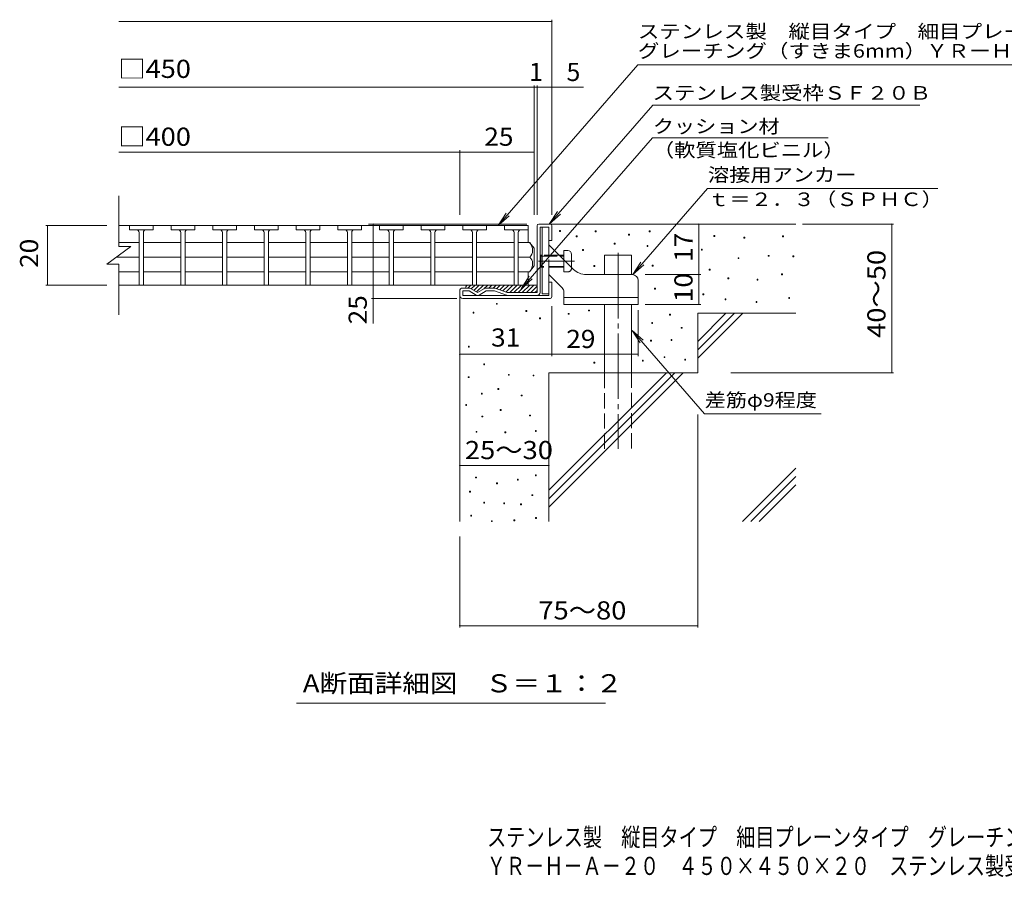
# Model space of a CAD drawing. Units: millimetres. Extents: x -1631 to 1809, y -1383 to 1289.
# Drawn here: x -1631 to 24, y -1383 to 58 of the extents above; entities that cross this region are included whole.
import ezdxf

# ---------------------------------------------------------------- set-up
doc = ezdxf.new("R2010")
doc.units = ezdxf.units.MM
doc.header["$LTSCALE"] = 10
doc.linetypes.add('JWW_CENTER2', pattern=[13.546667, 11.006667, -0.846667, 0.846667, -0.846667])
doc.linetypes.add('JWW_DASHED3', pattern=[3.386667, 2.54, -0.846667])
for name, color, linetype in [('D-0', 7, 'Continuous'), ('D-1', 7, 'Continuous'), ('D-2', 7, 'Continuous'), ('D-4', 7, 'Continuous'), ('D-5', 7, 'Continuous'), ('D-6', 7, 'Continuous'), ('D-9', 7, 'Continuous'), ('D-A', 7, 'Continuous'), ('F-4ﾚｲﾔ', 7, 'Continuous'), ('F-5ﾚｲﾔ', 7, 'Continuous')]:
    doc.layers.add(name, color=color, linetype=linetype)
doc.styles.add('ＭＳ ゴシック', font='txt', dxfattribs={"height": 1})

msp = doc.modelspace()

# ---------------------------------------------------------------- linework, layer by layer
at = {"layer": 'D-0', "color": 7, "linetype": 'Continuous', "lineweight": 5}
for p, q in [((-723.7, -297.9), (-723.7, -296.4)), ((-723.7, -296.4), (-722.2, -296.4)), ((-722.2, -296.4), (-722.2, -297.9)), ((-663.6, -298.4), (-663.6, -296.9)), ((-663.6, -296.9), (-662.1, -296.9)), ((-662.1, -296.9), (-662.1, -298.4)), ((-572.8, -298.5), (-572.8, -297)), ((-572.8, -297), (-571.3, -297)), ((-571.3, -297), (-571.3, -298.5)), ((-722.2, -297.9), (-723.7, -297.9)), ((-695.5, -306.7), (-695.5, -305.2)), ((-695.5, -305.2), (-694, -305.2)), ((-694, -306.7), (-695.5, -306.7)), ((-694, -305.2), (-694, -306.7)), ((-662.1, -298.4), (-663.6, -298.4)), ((-607.7, -303.9), (-607.7, -302.4)), ((-607.7, -302.4), (-606.2, -302.4)), ((-606.2, -303.9), (-607.7, -303.9)), ((-606.2, -302.4), (-606.2, -303.9)), ((-571.3, -298.5), (-572.8, -298.5)), ((-464.5, -306.4), (-464.5, -304.9)), ((-464.5, -304.9), (-463, -304.9)), ((-463, -306.4), (-464.5, -306.4)), ((-463, -304.9), (-463, -306.4)), ((-413.8, -309.1), (-413.8, -307.6)), ((-413.8, -307.6), (-412.3, -307.6)), ((-412.3, -309.1), (-413.8, -309.1)), ((-412.3, -307.6), (-412.3, -309.1)), ((-348.8, -307), (-348.8, -305.5)), ((-348.8, -305.5), (-347.3, -305.5)), ((-347.3, -307), (-348.8, -307)), ((-347.3, -305.5), (-347.3, -307)), ((-685.1, -329.6), (-685.1, -328.1)), ((-685.1, -328.1), (-683.6, -328.1)), ((-683.6, -329.6), (-685.1, -329.6)), ((-683.6, -328.1), (-683.6, -329.6)), ((-631.6, -319), (-631.6, -317.5)), ((-631.6, -317.5), (-630.1, -317.5)), ((-630.1, -319), (-631.6, -319)), ((-630.1, -317.5), (-630.1, -319)), ((-576.6, -323.2), (-576.6, -321.7)), ((-576.6, -321.7), (-575.1, -321.7)), ((-575.1, -323.2), (-576.6, -323.2)), ((-575.1, -321.7), (-575.1, -323.2)), ((-485.4, -329.4), (-485.4, -327.9)), ((-485.4, -327.9), (-483.9, -327.9)), ((-483.9, -329.4), (-485.4, -329.4)), ((-483.9, -327.9), (-483.9, -329.4)), ((-423.7, -343.5), (-423.7, -342)), ((-423.7, -342), (-422.2, -342)), ((-422.2, -343.5), (-423.7, -343.5)), ((-422.2, -342), (-422.2, -343.5)), ((-373.2, -339.5), (-373.2, -338)), ((-373.2, -338), (-371.7, -338)), ((-371.7, -339.5), (-373.2, -339.5)), ((-371.7, -338), (-371.7, -339.5)), ((-331.4, -340.3), (-331.4, -338.8)), ((-331.4, -338.8), (-329.9, -338.8)), ((-329.9, -340.3), (-331.4, -340.3)), ((-329.9, -338.8), (-329.9, -340.3)), ((-666.1, -356.8), (-666.1, -355.3)), ((-666.1, -355.3), (-664.6, -355.3)), ((-664.6, -356.8), (-666.1, -356.8)), ((-664.6, -355.3), (-664.6, -356.8)), ((-568.1, -356.2), (-568.1, -354.7)), ((-568.1, -354.7), (-566.6, -354.7)), ((-566.6, -356.2), (-568.1, -356.2)), ((-566.6, -354.7), (-566.6, -356.2)), ((-472.2, -362.9), (-472.2, -361.4)), ((-472.2, -361.4), (-470.7, -361.4)), ((-470.7, -362.9), (-472.2, -362.9)), ((-470.7, -361.4), (-470.7, -362.9)), ((-440.8, -377.4), (-440.8, -375.9)), ((-440.8, -375.9), (-439.3, -375.9)), ((-439.3, -377.4), (-440.8, -377.4)), ((-439.3, -375.9), (-439.3, -377.4)), ((-391.8, -379.8), (-391.8, -378.3)), ((-391.8, -378.3), (-390.3, -378.3)), ((-390.3, -379.8), (-391.8, -379.8)), ((-390.3, -378.3), (-390.3, -379.8)), ((-350.8, -370.7), (-350.8, -369.2)), ((-350.8, -369.2), (-349.3, -369.2)), ((-349.3, -370.7), (-350.8, -370.7)), ((-349.3, -369.2), (-349.3, -370.7)), ((-564.1, -394.8), (-564.1, -393.3)), ((-564.1, -393.3), (-562.6, -393.3)), ((-562.6, -394.8), (-564.1, -394.8)), ((-562.6, -393.3), (-562.6, -394.8)), ((-482.9, -404.1), (-482.9, -402.6)), ((-482.9, -402.6), (-481.4, -402.6)), ((-481.4, -404.1), (-482.9, -404.1)), ((-481.4, -402.6), (-481.4, -404.1)), ((-445.6, -412.6), (-445.6, -411.1)), ((-445.6, -411.1), (-444.1, -411.1)), ((-444.1, -412.6), (-445.6, -412.6)), ((-444.1, -411.1), (-444.1, -412.6)), ((-338.6, -410.6), (-338.6, -409.1)), ((-338.6, -409.1), (-337.1, -409.1)), ((-337.1, -410.6), (-338.6, -410.6)), ((-337.1, -409.1), (-337.1, -410.6)), ((-829.7, -420.2), (-829.7, -418.7)), ((-829.7, -418.7), (-828.2, -418.7)), ((-828.2, -420.2), (-829.7, -420.2)), ((-828.2, -418.7), (-828.2, -420.2)), ((-675, -431.5), (-675, -430)), ((-675, -430), (-673.5, -430)), ((-673.5, -430), (-673.5, -431.5)), ((-393.4, -417.3), (-393.4, -415.8)), ((-393.4, -415.8), (-391.9, -415.8)), ((-391.9, -417.3), (-393.4, -417.3)), ((-391.9, -415.8), (-391.9, -417.3)), ((-868.9, -434.9), (-868.9, -433.4)), ((-868.9, -433.4), (-867.4, -433.4)), ((-867.4, -434.9), (-868.9, -434.9)), ((-867.4, -433.4), (-867.4, -434.9)), ((-780.3, -432.1), (-780.3, -430.6)), ((-780.3, -430.6), (-778.8, -430.6)), ((-778.8, -432.1), (-780.3, -432.1)), ((-778.8, -430.6), (-778.8, -432.1)), ((-757.2, -444.7), (-757.2, -443.2)), ((-757.2, -443.2), (-755.7, -443.2)), ((-755.7, -444.7), (-757.2, -444.7)), ((-755.7, -443.2), (-755.7, -444.7)), ((-709.2, -437), (-709.2, -435.5)), ((-709.2, -435.5), (-707.7, -435.5)), ((-707.7, -437), (-709.2, -437)), ((-707.7, -435.5), (-707.7, -437)), ((-673.5, -431.5), (-675, -431.5)), ((-538.8, -438.4), (-538.8, -436.9)), ((-538.8, -436.9), (-537.3, -436.9)), ((-537.3, -438.4), (-538.8, -438.4)), ((-537.3, -436.9), (-537.3, -438.4)), ((-568.7, -452.6), (-568.7, -451.1)), ((-568.7, -451.1), (-567.2, -451.1)), ((-567.2, -452.6), (-568.7, -452.6)), ((-567.2, -451.1), (-567.2, -452.6)), ((-519.3, -460.5), (-519.3, -459)), ((-519.3, -459), (-517.8, -459)), ((-517.8, -460.5), (-519.3, -460.5)), ((-517.8, -459), (-517.8, -460.5)), ((-536.2, -481.1), (-536.2, -479.6)), ((-536.2, -479.6), (-534.7, -479.6)), ((-534.7, -479.6), (-534.7, -481.1)), ((-876.8, -492.1), (-876.8, -490.6)), ((-876.8, -490.6), (-875.3, -490.6)), ((-875.3, -492.1), (-876.8, -492.1)), ((-875.3, -490.6), (-875.3, -492.1)), ((-570.7, -482.3), (-570.7, -480.8)), ((-570.7, -480.8), (-569.2, -480.8)), ((-569.2, -482.3), (-570.7, -482.3)), ((-569.2, -480.8), (-569.2, -482.3)), ((-534.7, -481.1), (-536.2, -481.1)), ((-548.1, -509.8), (-548.1, -508.3)), ((-548.1, -508.3), (-546.6, -508.3)), ((-546.6, -509.8), (-548.1, -509.8)), ((-546.6, -508.3), (-546.6, -509.8)), ((-513.4, -513.9), (-513.4, -512.4)), ((-513.4, -512.4), (-511.9, -512.4)), ((-511.9, -512.4), (-511.9, -513.9)), ((-851.1, -521.8), (-851.1, -520.3)), ((-851.1, -520.3), (-849.6, -520.3)), ((-849.6, -521.8), (-851.1, -521.8)), ((-849.6, -520.3), (-849.6, -521.8)), ((-666.1, -519.2), (-666.1, -517.7)), ((-666.1, -517.7), (-664.6, -517.7)), ((-664.6, -519.2), (-666.1, -519.2)), ((-664.6, -517.7), (-664.6, -519.2)), ((-584.5, -515.8), (-584.5, -514.3)), ((-584.5, -514.3), (-583, -514.3)), ((-583, -515.8), (-584.5, -515.8)), ((-583, -514.3), (-583, -515.8)), ((-511.9, -513.9), (-513.4, -513.9)), ((-876.9, -543.5), (-876.9, -542)), ((-876.9, -542), (-875.4, -542)), ((-875.4, -543.5), (-876.9, -543.5)), ((-875.4, -542), (-875.4, -543.5)), ((-809.6, -539.5), (-809.6, -538)), ((-809.6, -538), (-808.1, -538)), ((-808.1, -539.5), (-809.6, -539.5)), ((-808.1, -538), (-808.1, -539.5)), ((-768.1, -540.7), (-768.1, -539.2)), ((-768.1, -539.2), (-766.6, -539.2)), ((-766.6, -540.7), (-768.1, -540.7)), ((-766.6, -539.2), (-766.6, -540.7)), ((-827.4, -563.2), (-827.4, -561.7)), ((-827.4, -561.7), (-825.9, -561.7)), ((-825.9, -561.7), (-825.9, -563.2)), ((-855, -571.1), (-855, -569.6)), ((-855, -569.6), (-853.5, -569.6)), ((-853.5, -571.1), (-855, -571.1)), ((-853.5, -569.6), (-853.5, -571.1)), ((-825.9, -563.2), (-827.4, -563.2)), ((-787.9, -574.3), (-787.9, -572.8)), ((-787.9, -572.8), (-786.4, -572.8)), ((-786.4, -574.3), (-787.9, -574.3)), ((-786.4, -572.8), (-786.4, -574.3)), ((-881.2, -590.1), (-881.2, -588.6)), ((-881.2, -588.6), (-879.7, -588.6)), ((-879.7, -590.1), (-881.2, -590.1)), ((-879.7, -588.6), (-879.7, -590.1)), ((-854, -609.6), (-854, -608.1)), ((-854, -608.1), (-852.5, -608.1)), ((-852.5, -609.6), (-854, -609.6)), ((-852.5, -608.1), (-852.5, -609.6)), ((-823.4, -598.8), (-823.4, -597.3)), ((-823.4, -597.3), (-821.9, -597.3)), ((-821.9, -598.8), (-823.4, -598.8)), ((-821.9, -597.3), (-821.9, -598.8)), ((-774.1, -607.8), (-774.1, -606.3)), ((-774.1, -606.3), (-772.6, -606.3)), ((-772.6, -607.8), (-774.1, -607.8)), ((-772.6, -606.3), (-772.6, -607.8)), ((-863.9, -635.3), (-863.9, -633.8)), ((-863.9, -633.8), (-862.4, -633.8)), ((-862.4, -635.3), (-863.9, -635.3)), ((-862.4, -633.8), (-862.4, -635.3)), ((-815.5, -636.3), (-815.5, -634.8)), ((-815.5, -634.8), (-814, -634.8)), ((-814, -636.3), (-815.5, -636.3)), ((-814, -634.8), (-814, -636.3)), ((-764.3, -633.9), (-764.3, -632.4)), ((-764.3, -632.4), (-762.8, -632.4)), ((-762.8, -633.9), (-764.3, -633.9)), ((-762.8, -632.4), (-762.8, -633.9)), ((-864.9, -712.1), (-864.9, -710.6)), ((-864.9, -710.6), (-863.4, -710.6)), ((-863.4, -710.6), (-863.4, -712.1)), ((-764.2, -708.2), (-764.2, -706.7)), ((-764.2, -706.7), (-762.7, -706.7)), ((-762.7, -708.2), (-764.2, -708.2)), ((-762.7, -706.7), (-762.7, -708.2)), ((-863.4, -712.1), (-864.9, -712.1)), ((-829.4, -722), (-829.4, -720.5)), ((-829.4, -720.5), (-827.9, -720.5)), ((-827.9, -722), (-829.4, -722)), ((-827.9, -720.5), (-827.9, -722)), ((-794.5, -715.8), (-794.5, -714.3)), ((-794.5, -714.3), (-793, -714.3)), ((-793, -715.8), (-794.5, -715.8)), ((-793, -714.3), (-793, -715.8)), ((-875, -735.8), (-875, -734.3)), ((-875, -734.3), (-873.5, -734.3)), ((-873.5, -735.8), (-875, -735.8)), ((-873.5, -734.3), (-873.5, -735.8)), ((-770.1, -741.8), (-770.1, -740.3)), ((-770.1, -740.3), (-768.6, -740.3)), ((-768.6, -741.8), (-770.1, -741.8)), ((-768.6, -740.3), (-768.6, -741.8)), ((-851, -754.4), (-851, -752.9)), ((-851, -752.9), (-849.5, -752.9)), ((-849.5, -754.4), (-851, -754.4)), ((-849.5, -752.9), (-849.5, -754.4)), ((-817.5, -755.6), (-817.5, -754.1)), ((-817.5, -754.1), (-816, -754.1)), ((-816, -755.6), (-817.5, -755.6)), ((-816, -754.1), (-816, -755.6)), ((-789, -757.2), (-789, -755.7)), ((-789, -755.7), (-787.5, -755.7)), ((-787.5, -757.2), (-789, -757.2)), ((-787.5, -755.7), (-787.5, -757.2)), ((-872.8, -776.1), (-872.8, -774.6)), ((-872.8, -774.6), (-871.3, -774.6)), ((-871.3, -776.1), (-872.8, -776.1)), ((-871.3, -774.6), (-871.3, -776.1)), ((-838.1, -785.4), (-838.1, -783.9)), ((-838.1, -783.9), (-836.6, -783.9)), ((-836.6, -785.4), (-838.1, -785.4)), ((-836.6, -783.9), (-836.6, -785.4)), ((-800.4, -783.9), (-800.4, -782.4)), ((-800.4, -782.4), (-798.9, -782.4)), ((-798.9, -783.9), (-800.4, -783.9)), ((-798.9, -782.4), (-798.9, -783.9)), ((-763.8, -780), (-763.8, -778.5)), ((-763.8, -778.5), (-762.3, -778.5)), ((-762.3, -780), (-763.8, -780)), ((-762.3, -778.5), (-762.3, -780))]:
    msp.add_line(p, q, dxfattribs=at)
at = {"layer": 'D-1', "color": 2, "linetype": 'Continuous', "lineweight": 5}
for p, q in [((-761.4, -400.4), (-761.4, -288.4)), ((-758.4, -285.4), (-739.4, -285.4)), ((-741.4, -290.4), (-756.4, -290.4)), ((-756.4, -400.4), (-756.4, -290.4)), ((-741.4, -312.9), (-741.4, -290.4)), ((-736.4, -288.4), (-736.4, -312.9)), ((-736.4, -312.9), (-741.4, -312.9)), ((-875.7, -392.9), (-886.4, -392.9)), ((-873.2, -393.6), (-861.4, -400.4)), ((-849.5, -393.6), (-861.4, -400.4)), ((-833.3, -392.9), (-847, -392.9)), ((-831.6, -393.2), (-811.4, -400.4)), ((-736.4, -382.9), (-741.4, -382.9)), ((-741.4, -405.4), (-741.4, -382.9)), ((-736.4, -407.4), (-736.4, -382.9)), ((-891.4, -405.4), (-891.4, -397.9)), ((-886.4, -405.4), (-886.4, -397.9)), ((-875.7, -397.9), (-886.4, -397.9)), ((-886.4, -405.4), (-741.4, -405.4)), ((-886.4, -410.4), (-739.4, -410.4)), ((-863.9, -404.8), (-875.7, -397.9)), ((-858.9, -404.8), (-847, -397.9)), ((-833, -397.9), (-847, -397.9)), ((-812.7, -405.1), (-833, -397.9)), ((-761.4, -400.4), (-811.4, -400.4))]:
    msp.add_line(p, q, dxfattribs=at)
for centre, radius, start, end in [((-758.4, -288.4), 3, 90, 180), ((-739.4, -288.4), 3, 0, 90), ((-886.4, -397.9), 5, 90, 180), ((-875.7, -397.9), 5, 60, 90), ((-847, -397.9), 5, 90, 120), ((-833.3, -397.9), 5, 70.4316, 90), ((-886.4, -405.4), 5, 180, 270), ((-861.4, -400.4), 5, 240, 300), ((-811.1, -400.4), 5, 250.439, 270), ((-761.4, -400.4), 5, 270, 0), ((-739.4, -407.4), 3, 270, 0)]:
    msp.add_arc(centre, radius, start, end, dxfattribs=at)
at = {"layer": 'D-2', "color": 3, "linetype": 'Continuous', "lineweight": 5}
for p, q in [((-1464, -322.9), (-1464, -237.9)), ((-1443.9, -287.9), (-1464, -287.9)), ((-1406.4, -287.9), (-1446.4, -287.9)), ((-1446.4, -287.9), (-1446.4, -294.9)), ((-1406.4, -294.9), (-1446.4, -294.9)), ((-1373.9, -287.9), (-1408.9, -287.9)), ((-1406.4, -287.9), (-1406.4, -294.9)), ((-1336.4, -287.9), (-1376.4, -287.9)), ((-1376.4, -287.9), (-1376.4, -294.9)), ((-1336.4, -294.9), (-1376.4, -294.9)), ((-1303.9, -287.9), (-1338.9, -287.9)), ((-1336.4, -287.9), (-1336.4, -294.9)), ((-1266.4, -287.9), (-1306.4, -287.9)), ((-1306.4, -287.9), (-1306.4, -294.9)), ((-1266.4, -294.9), (-1306.4, -294.9)), ((-1233.9, -287.9), (-1268.9, -287.9)), ((-1266.4, -287.9), (-1266.4, -294.9)), ((-1196.4, -287.9), (-1236.4, -287.9)), ((-1236.4, -287.9), (-1236.4, -294.9)), ((-1196.4, -294.9), (-1236.4, -294.9)), ((-1163.9, -287.9), (-1198.9, -287.9)), ((-1196.4, -287.9), (-1196.4, -294.9)), ((-1126.4, -287.9), (-1166.4, -287.9)), ((-1166.4, -287.9), (-1166.4, -294.9)), ((-1126.4, -294.9), (-1166.4, -294.9)), ((-1093.9, -287.9), (-1128.9, -287.9)), ((-1126.4, -287.9), (-1126.4, -294.9)), ((-1056.4, -287.9), (-1096.4, -287.9)), ((-1096.4, -287.9), (-1096.4, -294.9)), ((-1056.4, -294.9), (-1096.4, -294.9)), ((-1023.9, -287.9), (-1058.9, -287.9)), ((-1056.4, -287.9), (-1056.4, -294.9)), ((-986.4, -287.9), (-1026.4, -287.9)), ((-1026.4, -287.9), (-1026.4, -294.9)), ((-986.4, -294.9), (-1026.4, -294.9)), ((-953.9, -287.9), (-988.9, -287.9)), ((-986.4, -287.9), (-986.4, -294.9)), ((-916.4, -287.9), (-956.4, -287.9)), ((-956.4, -287.9), (-956.4, -294.9)), ((-916.4, -294.9), (-956.4, -294.9)), ((-883.9, -287.9), (-918.9, -287.9)), ((-916.4, -287.9), (-916.4, -294.9)), ((-846.4, -287.9), (-886.4, -287.9)), ((-886.4, -287.9), (-886.4, -294.9)), ((-846.4, -294.9), (-886.4, -294.9)), ((-813.9, -287.9), (-848.9, -287.9)), ((-846.4, -287.9), (-846.4, -294.9)), ((-776.4, -287.9), (-816.4, -287.9)), ((-816.4, -287.9), (-816.4, -294.9)), ((-776.4, -294.9), (-816.4, -294.9)), ((-776.4, -287.9), (-776.4, -294.9)), ((-776.4, -287.9), (-776.4, -316.2)), ((-1429.9, -299.9), (-1429.9, -387.9)), ((-1422.9, -299.9), (-1422.9, -387.9)), ((-1359.9, -299.9), (-1359.9, -387.9)), ((-1352.9, -299.9), (-1352.9, -387.9)), ((-1289.9, -299.9), (-1289.9, -387.9)), ((-1282.9, -299.9), (-1282.9, -387.9)), ((-1219.9, -299.9), (-1219.9, -387.9)), ((-1212.9, -299.9), (-1212.9, -387.9)), ((-1149.9, -299.9), (-1149.9, -387.9)), ((-1142.9, -299.9), (-1142.9, -387.9)), ((-1079.9, -299.9), (-1079.9, -387.9)), ((-1072.9, -299.9), (-1072.9, -387.9)), ((-1009.9, -299.9), (-1009.9, -387.9)), ((-1002.9, -299.9), (-1002.9, -387.9)), ((-939.9, -299.9), (-939.9, -387.9)), ((-932.9, -299.9), (-932.9, -387.9)), ((-869.9, -299.9), (-869.9, -387.9)), ((-862.9, -299.9), (-862.9, -387.9)), ((-799.9, -299.9), (-799.9, -387.9)), ((-792.9, -299.9), (-792.9, -387.9)), ((-1484, -352.9), (-1444, -322.9)), ((-1464, -316.2), (-1429.9, -316.2)), ((-1464, -322.9), (-1444, -322.9)), ((-1422.9, -316.2), (-1359.9, -316.2)), ((-1352.9, -316.2), (-1289.9, -316.2)), ((-1282.9, -316.2), (-1219.9, -316.2)), ((-1212.9, -316.2), (-1149.9, -316.2)), ((-1142.9, -316.2), (-1079.9, -316.2)), ((-1072.9, -316.2), (-1009.9, -316.2)), ((-1002.9, -316.2), (-939.9, -316.2)), ((-932.9, -316.2), (-869.9, -316.2)), ((-799.9, -316.2), (-862.9, -316.2)), ((-773.9, -316.2), (-792.9, -316.2)), ((-773.9, -316.2), (-766.4, -325.9)), ((-766.4, -325.9), (-766.4, -355.9)), ((-1468, -340.9), (-1429.9, -340.9)), ((-1422.9, -340.9), (-1359.9, -340.9)), ((-1352.9, -340.9), (-1289.9, -340.9)), ((-1282.9, -340.9), (-1219.9, -340.9)), ((-1212.9, -340.9), (-1149.9, -340.9)), ((-1142.9, -340.9), (-1079.9, -340.9)), ((-1072.9, -340.9), (-1009.9, -340.9)), ((-1002.9, -340.9), (-939.9, -340.9)), ((-932.9, -340.9), (-869.9, -340.9)), ((-799.9, -340.9), (-862.9, -340.9)), ((-773.9, -340.9), (-792.9, -340.9)), ((-1484, -352.9), (-1464, -352.9)), ((-1464, -437.9), (-1464, -352.9)), ((-773.9, -365.7), (-766.4, -355.9)), ((-1464, -365.7), (-1429.9, -365.7)), ((-1422.9, -365.7), (-1359.9, -365.7)), ((-1352.9, -365.7), (-1289.9, -365.7)), ((-1282.9, -365.7), (-1219.9, -365.7)), ((-1212.9, -365.7), (-1149.9, -365.7)), ((-1142.9, -365.7), (-1079.9, -365.7)), ((-1072.9, -365.7), (-1009.9, -365.7)), ((-1002.9, -365.7), (-939.9, -365.7)), ((-932.9, -365.7), (-869.9, -365.7)), ((-799.9, -365.7), (-862.9, -365.7)), ((-773.9, -365.7), (-792.9, -365.7)), ((-776.4, -365.7), (-776.4, -387.9)), ((-776.4, -387.9), (-1464, -387.9)), ((-1422.9, -387.9), (-1429.9, -387.9)), ((-1352.9, -387.9), (-1359.9, -387.9)), ((-1282.9, -387.9), (-1289.9, -387.9)), ((-1212.9, -387.9), (-1219.9, -387.9)), ((-1142.9, -387.9), (-1149.9, -387.9)), ((-1072.9, -387.9), (-1079.9, -387.9)), ((-1002.9, -387.9), (-1009.9, -387.9)), ((-932.9, -387.9), (-939.9, -387.9)), ((-862.9, -387.9), (-869.9, -387.9)), ((-792.9, -387.9), (-799.9, -387.9))]:
    msp.add_line(p, q, dxfattribs=at)
for centre, radius, start, end in [((-1434.9, -299.9), 5, 0, 90), ((-1417.9, -299.9), 5, 90, 180), ((-1364.9, -299.9), 5, 0, 90), ((-1347.9, -299.9), 5, 90, 180), ((-1294.9, -299.9), 5, 0, 90), ((-1277.9, -299.9), 5, 90, 180), ((-1224.9, -299.9), 5, 0, 90), ((-1207.9, -299.9), 5, 90, 180), ((-1154.9, -299.9), 5, 0, 90), ((-1137.9, -299.9), 5, 90, 180), ((-1084.9, -299.9), 5, 0, 90), ((-1067.9, -299.9), 5, 90, 180), ((-1014.9, -299.9), 5, 0, 90), ((-997.9, -299.9), 5, 90, 180), ((-944.9, -299.9), 5, 0, 90), ((-927.9, -299.9), 5, 90, 180), ((-874.9, -299.9), 5, 0, 90), ((-857.9, -299.9), 5, 90, 180), ((-804.9, -299.9), 5, 0, 90), ((-787.9, -299.9), 5, 90, 180), ((-793.8, -331.2), 25, 2.014, 36.9207), ((-783.8, -329.7), 15, 311.7519, 357.7665), ((-783.8, -352.1), 15, 2.2335, 48.2481), ((-793.8, -350.6), 25, 323.0793, 357.986)]:
    msp.add_arc(centre, radius, start, end, dxfattribs=at)
at = {"layer": 'D-4', "color": 7, "linetype": 'Continuous', "lineweight": 5}
for p, q in [((-1464, 54.9), (-736.4, 54.9)), ((-736.4, -270), (-736.4, 57.9)), ((-1464, -55.7), (-683.4, -55.7)), ((-766.4, -270), (-766.4, -52.8)), ((-761.4, -270), (-761.4, -52.8)), ((-1464, -164.5), (-891.4, -164.5)), ((-891.4, -270), (-891.4, -161.5)), ((-891.4, -164.5), (-766.4, -164.5)), ((-1587, -287.9), (-1484, -287.9)), ((-1584, -387.9), (-1584, -287.9)), ((-778.6, -285.4), (-1044.8, -285.4)), ((-1036.8, -452.4), (-1036.8, -285.4)), ((-489.5, -370.4), (-489.5, -285.4)), ((-315.3, -285.4), (-162.3, -285.4)), ((-165.3, -535.4), (-165.3, -285.4)), ((-579.5, -370.4), (-486.5, -370.4)), ((-489.5, -420.4), (-489.5, -370.4)), ((-1587, -387.9), (-1484, -387.9)), ((-896.3, -410.4), (-1039.8, -410.4)), ((-736.4, -423.4), (-736.4, -507.3)), ((-579.5, -420.4), (-486.5, -420.4)), ((-591.4, -430.3), (-591.4, -507.3)), ((-736.4, -504.3), (-891.4, -504.3)), ((-736.4, -504.3), (-591.4, -504.3)), ((-435.6, -535.4), (-162.3, -535.4)), ((-491.4, -605.3), (-491.4, -963.4)), ((-891.4, -691), (-741.4, -691)), ((-891.4, -810.4), (-891.4, -963.4)), ((-891.4, -960.4), (-491.4, -960.4))]:
    msp.add_line(p, q, dxfattribs=at)
at = {"layer": 'D-4', "color": 7, "linetype": 'Continuous', "lineweight": 5, "const_width": 1}
for points in [[(-735.9, 54.9, 0.414214), (-736.4, 55.4, 0.414214), (-736.9, 54.9, 0.414214), (-736.4, 54.4, 0.414214)], [(-765.9, -55.7, 0.414214), (-766.4, -55.2, 0.414214), (-766.9, -55.7, 0.414214), (-766.4, -56.2, 0.414214)], [(-760.9, -55.7, 0.414214), (-761.4, -55.2, 0.414214), (-761.9, -55.7, 0.414214), (-761.4, -56.2, 0.414214)], [(-735.9, -55.7, 0.414214), (-736.4, -55.2, 0.414214), (-736.9, -55.7, 0.414214), (-736.4, -56.2, 0.414214)], [(-890.9, -164.5, 0.414214), (-891.4, -164, 0.414214), (-891.9, -164.5, 0.414214), (-891.4, -165, 0.414214)], [(-765.9, -164.5, 0.414214), (-766.4, -164, 0.414214), (-766.9, -164.5, 0.414214), (-766.4, -165, 0.414214)], [(-1583.5, -287.9, 0.414214), (-1584, -287.4, 0.414214), (-1584.5, -287.9, 0.414214), (-1584, -288.4, 0.414214)], [(-1036.3, -285.4, 0.414214), (-1036.8, -284.9, 0.414214), (-1037.3, -285.4, 0.414214), (-1036.8, -285.9, 0.414214)], [(-489, -285.4, 0.414214), (-489.5, -284.9, 0.414214), (-490, -285.4, 0.414214), (-489.5, -285.9, 0.414214)], [(-164.8, -285.4, 0.414214), (-165.3, -284.9, 0.414214), (-165.8, -285.4, 0.414214), (-165.3, -285.9, 0.414214)], [(-489, -370.4, 0.414214), (-489.5, -369.9, 0.414214), (-490, -370.4, 0.414214), (-489.5, -370.9, 0.414214)], [(-1583.5, -387.9, 0.414214), (-1584, -387.4, 0.414214), (-1584.5, -387.9, 0.414214), (-1584, -388.4, 0.414214)], [(-1036.3, -410.4, 0.414214), (-1036.8, -409.9, 0.414214), (-1037.3, -410.4, 0.414214), (-1036.8, -410.9, 0.414214)], [(-489, -420.4, 0.414214), (-489.5, -419.9, 0.414214), (-490, -420.4, 0.414214), (-489.5, -420.9, 0.414214)], [(-890.9, -504.3, 0.414214), (-891.4, -503.8, 0.414214), (-891.9, -504.3, 0.414214), (-891.4, -504.8, 0.414214)], [(-735.9, -504.3, 0.414214), (-736.4, -503.8, 0.414214), (-736.9, -504.3, 0.414214), (-736.4, -504.8, 0.414214)], [(-735.9, -504.3, 0.414214), (-736.4, -503.8, 0.414214), (-736.9, -504.3, 0.414214), (-736.4, -504.8, 0.414214)], [(-590.9, -504.3, 0.414214), (-591.4, -503.8, 0.414214), (-591.9, -504.3, 0.414214), (-591.4, -504.8, 0.414214)], [(-164.8, -535.4, 0.414214), (-165.3, -534.9, 0.414214), (-165.8, -535.4, 0.414214), (-165.3, -535.9, 0.414214)], [(-890.9, -691, 0.414214), (-891.4, -690.5, 0.414214), (-891.9, -691, 0.414214), (-891.4, -691.5, 0.414214)], [(-740.9, -691, 0.414214), (-741.4, -690.5, 0.414214), (-741.9, -691, 0.414214), (-741.4, -691.5, 0.414214)], [(-890.9, -960.4, 0.414214), (-891.4, -959.9, 0.414214), (-891.9, -960.4, 0.414214), (-891.4, -960.9, 0.414214)], [(-490.9, -960.4, 0.414214), (-491.4, -959.9, 0.414214), (-491.9, -960.4, 0.414214), (-491.4, -960.9, 0.414214)]]:
    msp.add_lwpolyline(points, format="xyb", close=True, dxfattribs=at)
at = {"layer": 'D-5', "color": 7, "linetype": 'Continuous', "lineweight": 5}
for p, q in [((-592.1, -18.1), (-827, -287.9)), ((-592.1, -18.1), (179.5, -18.1)), ((-741, -285.4), (-567, -85.5)), ((-118.2, -85.5), (-567, -85.5)), ((-567.7, -140.4), (-788.4, -394)), ((-567.7, -140.4), (-272.3, -140.4)), ((-600.7, -370.4), (-474.8, -225.8)), ((-474.8, -225.8), (-88.1, -225.8)), ((-741, -285.4), (-727.1, -264.6)), ((-827, -287.9), (-813.2, -267.1)), ((-827, -287.9), (-808.2, -271.4)), ((-741, -285.4), (-722.2, -268.9)), ((-600.7, -370.4), (-586.9, -349.6)), ((-600.7, -370.4), (-581.9, -353.9)), ((-788.4, -394), (-774.6, -373.1)), ((-788.4, -394), (-769.7, -377.4)), ((-601.9, -464.3), (-588.1, -485.1)), ((-601.9, -464.3), (-480.2, -604.2)), ((-601.9, -464.3), (-583.2, -480.8)), ((-480.2, -604.2), (-283.8, -604.2)), ((-646.4, -1090.4), (-1165.8, -1090.4))]:
    msp.add_line(p, q, dxfattribs=at)
at = {"layer": 'D-6', "color": 6, "linetype": 'Continuous', "lineweight": 5}
for p, q in [((-739.4, -285.4), (-326.4, -285.4)), ((-647.9, -337.9), (-602.9, -337.9)), ((-647.9, -370.4), (-647.9, -337.9)), ((-602.9, -370.4), (-602.9, -337.9)), ((-891.4, -405.4), (-891.4, -785.4)), ((-647.9, -535.4), (-647.9, -420.4)), ((-602.9, -535.4), (-602.9, -420.4)), ((-491.4, -435.4), (-326.4, -435.4)), ((-491.4, -435.4), (-491.4, -535.4)), ((-491.4, -482.8), (-444, -435.4)), ((-491.4, -496.9), (-429.9, -435.4)), ((-491.4, -511), (-415.7, -435.4)), ((-741.4, -535.4), (-741.4, -785.4)), ((-741.4, -535.4), (-491.4, -535.4)), ((-741.4, -732.8), (-544, -535.4)), ((-741.4, -746.9), (-529.9, -535.4)), ((-741.4, -761), (-515.7, -535.4)), ((-416.3, -785.4), (-326.4, -695.5)), ((-402.2, -785.4), (-326.4, -709.6)), ((-388, -785.4), (-326.4, -723.7))]:
    msp.add_line(p, q, dxfattribs=at)
at = {"layer": 'D-6', "color": 6, "linetype": 'JWW_CENTER2', "lineweight": 5}
msp.add_line((-625.4, -333.8), (-625.4, -662.9), dxfattribs=at)
at = {"layer": 'D-6', "color": 6, "linetype": 'JWW_DASHED3', "lineweight": 5}
for p, q in [((-647.9, -662.9), (-647.9, -535.4)), ((-602.9, -535.4), (-602.9, -662.9))]:
    msp.add_line(p, q, dxfattribs=at)
at = {"layer": 'D-9', "color": 4, "linetype": 'Continuous', "lineweight": 5}
for p, q in [((-872.7, -387.9), (-877.7, -392.9)), ((-876.4, -387.9), (-761.4, -387.9)), ((-865.6, -387.9), (-872, -394.3)), ((-858.5, -387.9), (-867.5, -396.9)), ((-851.5, -387.9), (-863, -399.5)), ((-844.4, -387.9), (-850.8, -394.3)), ((-837.3, -387.9), (-842.3, -392.9)), ((-830.3, -387.9), (-835.3, -392.9)), ((-823.2, -387.9), (-829.3, -394)), ((-816.1, -387.9), (-824.1, -395.9)), ((-809.1, -387.9), (-818.9, -397.7)), ((-802, -387.9), (-813.5, -399.4)), ((-794.9, -387.9), (-807.4, -400.4)), ((-787.8, -387.9), (-800.3, -400.4)), ((-780.8, -387.9), (-793.3, -400.4)), ((-773.7, -387.9), (-786.2, -400.4)), ((-766.6, -387.9), (-779.1, -400.4)), ((-761.4, -389.7), (-772.1, -400.4)), ((-761.4, -396.8), (-765, -400.4))]:
    msp.add_line(p, q, dxfattribs=at)
msp.add_arc((-876.4, -392.9), 5, 90, 180, dxfattribs=at)
at = {"layer": 'D-A', "color": 3, "linetype": 'Continuous', "lineweight": 5}
for p, q in [((-752.9, -290.4), (-752.9, -402.9)), ((-752.9, -290.4), (-741.4, -290.4)), ((-741.4, -320.4), (-741.4, -290.4)), ((-700.1, -361.6), (-741.4, -320.4)), ((-716.4, -345.4), (-716.4, -329.9)), ((-709.9, -329.9), (-716.4, -329.9)), ((-755.1, -337.9), (-756.4, -339.2)), ((-752.9, -339.2), (-756.4, -339.2)), ((-755.1, -337.9), (-755.1, -357.9)), ((-752.9, -337.9), (-755.1, -337.9)), ((-716.4, -337.9), (-723.9, -337.9)), ((-716.4, -339.2), (-722.6, -339.2)), ((-703.4, -336.4), (-703.4, -358.4)), ((-755.1, -357.9), (-756.4, -356.7)), ((-752.9, -356.7), (-756.4, -356.7)), ((-752.9, -357.9), (-755.1, -357.9)), ((-719.3, -392.5), (-741.4, -370.4)), ((-741.4, -402.9), (-741.4, -370.4)), ((-678.9, -370.4), (-601.4, -370.4)), ((-591.4, -380.4), (-591.4, -420.4)), ((-741.4, -402.9), (-752.9, -402.9)), ((-716.4, -420.4), (-716.4, -399.6)), ((-591.4, -408.9), (-716.4, -408.9)), ((-591.4, -420.4), (-716.4, -420.4))]:
    msp.add_line(p, q, dxfattribs=at)
at = {"layer": 'D-A', "color": 3, "linetype": 'JWW_DASHED3', "lineweight": 5}
for p, q in [((-741.4, -370.4), (-741.4, -320.4)), ((-723.9, -337.9), (-752.9, -337.9)), ((-752.9, -339.2), (-722.6, -339.2)), ((-716.4, -365.9), (-716.4, -345.4)), ((-716.4, -356.7), (-752.9, -356.7)), ((-716.4, -357.9), (-752.9, -357.9)), ((-703.4, -359.4), (-703.4, -358.4)), ((-709.9, -365.9), (-716.4, -365.9))]:
    msp.add_line(p, q, dxfattribs=at)
at = {"layer": 'D-A', "color": 3, "linetype": 'JWW_CENTER2', "lineweight": 5}
msp.add_line((-698.4, -347.9), (-758.8, -347.9), dxfattribs=at)
at = {"layer": 'D-A', "color": 3, "linetype": 'Continuous', "lineweight": 5}
for centre, radius, start, end in [((-709.9, -336.4), 6.5, 0, 90), ((-678.9, -340.4), 30, 224.9997, 270), ((-601.4, -380.4), 10, 0, 90), ((-726.4, -399.6), 10, 0, 45)]:
    msp.add_arc(centre, radius, start, end, dxfattribs=at)
at = {"layer": 'D-A', "color": 3, "linetype": 'JWW_DASHED3', "lineweight": 5}
msp.add_arc((-709.9, -359.4), 6.5, 270, 0, dxfattribs=at)

# ---------------------------------------------------------------- texts
at = {"layer": 'D-4', "color": 2, "linetype": 'Continuous', "lineweight": 5, "style": 'ＭＳ ゴシック'}
for s, width, p in [('□450', 1.1, (-1464.9, -39.9)), ('□400', 1.1, (-1464.9, -153.9)), ('25', 1.0625, (-850.1, -153.9)), ('29', 1.0625, (-712.4, -493.7)), ('25～30', 1.104167, (-882.6, -680.4)), ('75～80', 1.104167, (-759.2, -949.8))]:
    msp.add_text(s, height=30.48, dxfattribs=dict(at, width=width)).set_placement(p)
for s, p in [('1', (-774.8, -45.1)), ('5', (-711.9, -45.1))]:
    msp.add_text(s, height=30.5, dxfattribs=at).set_placement(p)
at = {"layer": 'D-4', "color": 2, "linetype": 'Continuous', "lineweight": 211, "style": 'ＭＳ ゴシック', "width": 1.0625}
msp.add_text('20', height=30.48, rotation=90, dxfattribs=at).set_placement((-1599.7, -359.2))
at = {"layer": 'D-4', "color": 2, "linetype": 'Continuous', "lineweight": 5, "style": 'ＭＳ ゴシック'}
for s, width, p in [('17', 1.0625, (-500.2, -349.2)), ('40～50', 1.104167, (-176, -476.7)), ('10', 1.0625, (-500.2, -416.7)), ('25', 1.0625, (-1047.5, -454))]:
    msp.add_text(s, height=30.48, rotation=90, dxfattribs=dict(at, width=width)).set_placement(p)
at = {"layer": 'D-4', "color": 2, "linetype": 'Continuous', "lineweight": 211, "style": 'ＭＳ ゴシック', "width": 1.0625}
msp.add_text('31', height=30.48, dxfattribs=at).set_placement((-838.7, -491.3))
at = {"layer": 'D-5', "color": 7, "linetype": 'Continuous', "lineweight": 5, "style": 'ＭＳ ゴシック'}
for s, width, p in [('ステンレス製\u3000縦目タイプ\u3000細目プレーンタイプ', 1.159091, (-592.1, 26.8)), ('ステンレス製受枠ＳＦ２０Ｂ', 1.153846, (-567.3, -76.5)), ('クッション材', 1.138889, (-566.9, -132.6)), ('（軟質塩化ビニル）', 1.148148, (-566.9, -172.6)), ('溶接用アンカー', 1.142857, (-474.3, -214.1)), ('ｔ＝２．３（ＳＰＨＣ）', 1.151515, (-474.3, -255.3)), ('差筋φ9程度', 1.136364, (-479.7, -592.5))]:
    msp.add_text(s, height=22.86, dxfattribs=dict(at, width=width)).set_placement(p)
at = {"layer": 'D-5', "color": 7, "linetype": 'Continuous', "lineweight": 5, "style": 'ＭＳ ゴシック', "width": 1.158915}
msp.add_text('グレーチング（すきま6mm）ＹＲーＨ－Ａ－２０', height=22.86, rotation=0, dxfattribs=at).set_placement((-592.1, -5.9))
at = {"layer": 'D-5', "color": 2, "linetype": 'Continuous', "lineweight": 5, "style": 'ＭＳ ゴシック', "width": 1.11413}
msp.add_text('A断面詳細図\u3000Ｓ＝１：２', height=30.48, rotation=0, dxfattribs=at).set_placement((-1155, -1072.3))
at = {"layer": 'F-4ﾚｲﾔ', "color": 2, "linetype": 'Continuous', "lineweight": 5, "style": 'ＭＳ ゴシック', "width": 0.774359}
msp.add_text('ＹＲ－Ｈ－Ａ－２０\u3000４５０×４５０×２０\u3000ステンレス製受枠ＳＦ２０Ｂ（四方枠）', height=30.48, dxfattribs=at).set_placement((-846, -1379.1))
at = {"layer": 'F-5ﾚｲﾔ', "color": 2, "linetype": 'Continuous', "lineweight": 5, "style": 'ＭＳ ゴシック', "width": 0.774296}
msp.add_text('ステンレス製\u3000縦目タイプ\u3000細目プレーンタイプ\u3000グレーチング（すきま6mm）', height=30.48, dxfattribs=at).set_placement((-845.4, -1330.8))

doc.saveas('drawing.dxf')
